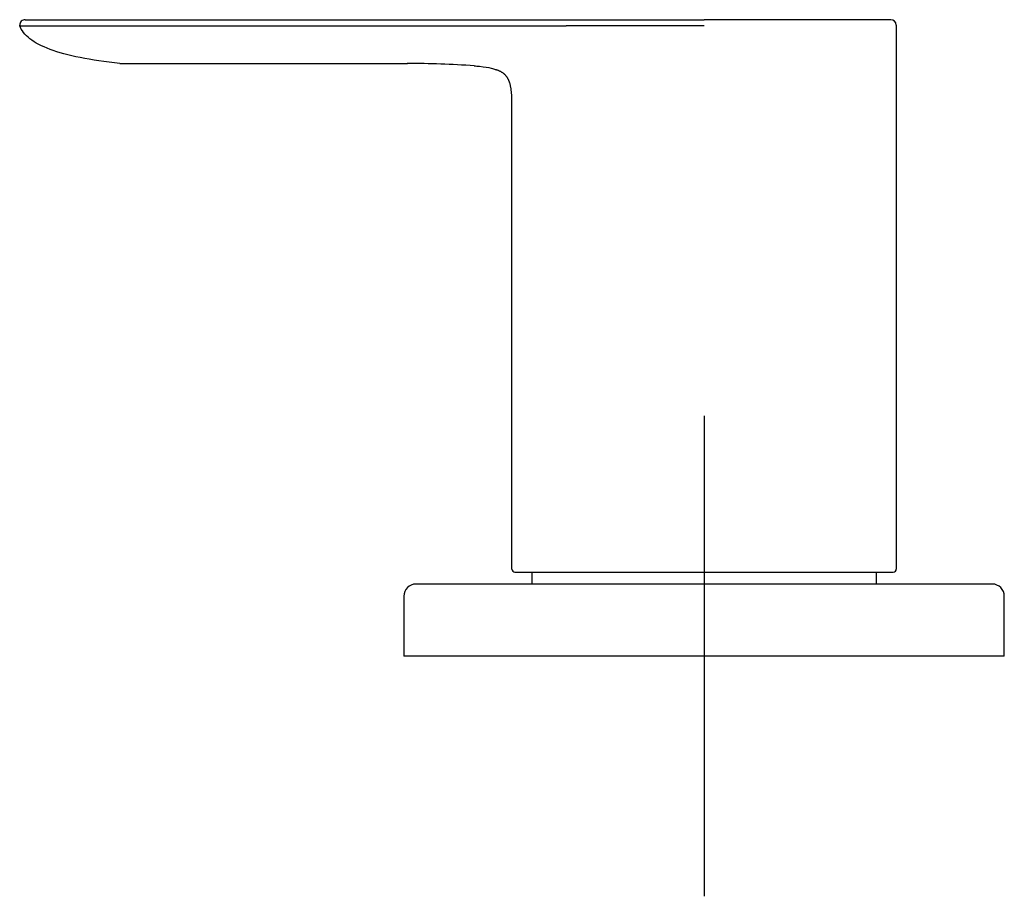
# Model space of a CAD drawing. Units: millimetres. Extents: x -18 to 563, y -18 to 479.
# Drawn here: x 34 to 116, y 352 to 425 of the extents above; entities that cross this region are included whole.
import ezdxf
from ezdxf.lldxf.tags import DXFTag

# ---------------------------------------------------------------- set-up
doc = ezdxf.new("R2010")
doc.units = ezdxf.units.MM
for name, color, linetype in [('410236038_BAULOO', 7, 'Continuous'), ('410239038_HANDLE', 7, 'Continuous'), ('Default', 7, 'Continuous')]:
    doc.layers.add(name, color=color, linetype=linetype)
tags = doc.linetypes.add('CENTER2', pattern=[28.575, 19.05, -3.175, 3.175, -3.175]).pattern_tags.tags
tags[10:11] = [DXFTag(74, 4), DXFTag(75, 0), DXFTag(340, '0'), DXFTag(46, 0.0), DXFTag(50, 0.0), DXFTag(44, 0.0), DXFTag(45, 0.0)]
tags[8:9] = [DXFTag(74, 4), DXFTag(75, 0), DXFTag(340, '0'), DXFTag(46, 0.0), DXFTag(50, 0.0), DXFTag(44, 0.0), DXFTag(45, 0.0)]
tags[6:7] = [DXFTag(74, 4), DXFTag(75, 0), DXFTag(340, '0'), DXFTag(46, 0.0), DXFTag(50, 0.0), DXFTag(44, 0.0), DXFTag(45, 0.0)]
tags[4:5] = [DXFTag(74, 4), DXFTag(75, 0), DXFTag(340, '0'), DXFTag(46, 0.0), DXFTag(50, 0.0), DXFTag(44, 0.0), DXFTag(45, 0.0)]

# ---------------------------------------------------------------- blocks, each defined once
blk = doc.blocks.new('SEANNOT_GROUP')
at = {"layer": 'Default', "color": 7, "linetype": 'CENTER2'}
for p, q in [((90.877, 391.711), (90.877, 351.711)), ((110.877, 371.711), (70.877, 371.711))]:
    blk.add_line(p, q, dxfattribs=at)
blk = doc.blocks.new('SE')
at = {"layer": '410236038_BAULOO', "color": 7, "linetype": 'Continuous'}
for p, q in [((76.527, 378.711), (76.527, 377.711)), ((105.227, 377.711), (105.227, 378.711)), ((114.877, 377.711), (66.877, 377.711)), ((65.877, 376.711), (65.877, 371.711)), ((115.877, 371.711), (115.877, 376.711)), ((115.877, 371.711), (65.877, 371.711))]:
    blk.add_line(p, q, dxfattribs=at)
for centre, start, end in [((66.877, 376.711), 90, 180), ((114.877, 376.711), 0, 90)]:
    blk.add_arc(centre, 1, start, end, dxfattribs=at)
at = {"layer": '410239038_HANDLE', "color": 7, "linetype": 'Continuous'}
for p, q in [((34.327, 424.711), (49.877, 424.711)), ((49.877, 424.711), (90.877, 424.711)), ((49.877, 424.211), (79.377, 424.211)), ((90.877, 424.211), (79.377, 424.211)), ((106.427, 424.711), (90.877, 424.711)), ((106.877, 424.261), (106.878, 424.211)), ((106.878, 424.211), (106.878, 378.961)), ((49.874, 421.065), (66.161, 421.065)), ((49.877, 421.067), (66.157, 421.067)), ((74.877, 378.961), (74.877, 417.211)), ((75.127, 378.711), (106.628, 378.711))]:
    blk.add_line(p, q, dxfattribs=at)
for centre, radius, start, end in [((34.327, 424.261), 0.45, 89.97559, 180.0516), ((32.343, 424.236), 1.535, 359.04039, 0.90707), ((66.021, 340.964), 80.104, 85.915, 89.90244), ((75.127, 378.961), 0.25, 180, 270), ((106.628, 378.961), 0.25, 270, 360)]:
    blk.add_arc(centre, radius, start, end, dxfattribs=at)
blk.add_ellipse((106.427, 424.261), major_axis=(-0.318, 0.318), ratio=0.999409, start_param=3.926649, end_param=5.497445, dxfattribs=at)
for points, knots in [([(42.22, 421.067), (41.002, 421.194), (39.893, 421.355), (37.946, 421.744), (37.107, 421.972), (35.709, 422.496), (35.149, 422.791), (34.306, 423.45), (34.021, 423.814), (33.877, 424.211)], [0, 0, 0, 0, 0.25, 0.25, 0.5, 0.5, 0.75, 0.75, 1, 1, 1, 1]), ([(33.877, 424.211), (33.878, 424.211), (33.878, 424.211), (33.878, 424.211), (33.878, 424.211), (33.879, 424.211), (33.883, 424.211), (33.9, 424.211), (33.967, 424.211), (34.236, 424.211), (34.95, 424.211), (36.389, 424.211), (38.047, 424.211), (39.815, 424.211), (41.3, 424.211), (43.058, 424.211), (45.095, 424.211), (47.398, 424.211), (49.031, 424.211), (49.877, 424.211)], [0, 0, 0, 0, 0.000026, 0.001982, 0.003937, 0.007847, 0.015667, 0.031307, 0.062585, 0.125122, 0.250045, 0.354386, 0.499863, 0.565584, 0.638363, 0.718196, 0.805082, 0.899017, 1, 1, 1, 1]), ([(42.22, 421.067), (42.221, 421.067), (42.222, 421.067), (42.243, 421.067), (42.311, 421.067), (42.468, 421.067), (42.644, 421.067), (42.802, 421.067), (43.123, 421.067), (43.651, 421.067), (44.605, 421.067), (45.6, 421.067), (46.838, 421.067), (47.752, 421.067), (48.324, 421.067), (48.658, 421.067), (48.908, 421.067), (49.315, 421.067), (49.585, 421.067), (49.836, 421.067), (49.877, 421.067)], [0, 0, 0, 0, 0.020811, 0.041629, 0.104987, 0.168306, 0.224855, 0.249779, 0.276462, 0.424459, 0.499027, 0.63491, 0.741338, 0.847762, 0.874401, 0.88753, 0.932654, 0.937205, 0.989809, 1, 1, 1, 1]), ([(71.727, 420.864), (71.805, 420.858), (71.959, 420.847), (72.528, 420.799), (73.023, 420.724), (73.461, 420.592), (73.554, 420.536), (73.554, 420.536), (73.554, 420.536)], [0, 0, 0, 0, 0.062903, 0.125431, 0.499364, 0.62426, 0.99347, 1, 1, 1, 1])]:
    blk.add_open_spline(points, degree=3, knots=knots, dxfattribs=at)
blk.add_open_spline([(74.877, 417.211), (74.877, 418.221), (74.877, 419.193), (74.733, 419.906), (74.279, 420.323), (73.554, 420.536)], degree=5, dxfattribs=at)

msp = doc.modelspace()

# ---------------------------------------------------------------- block references
at = {"layer": 'Default'}
for name in ['SE', 'SEANNOT_GROUP']:
    msp.add_blockref(name, (0, 0), dxfattribs=at)

doc.saveas('drawing.dxf')
